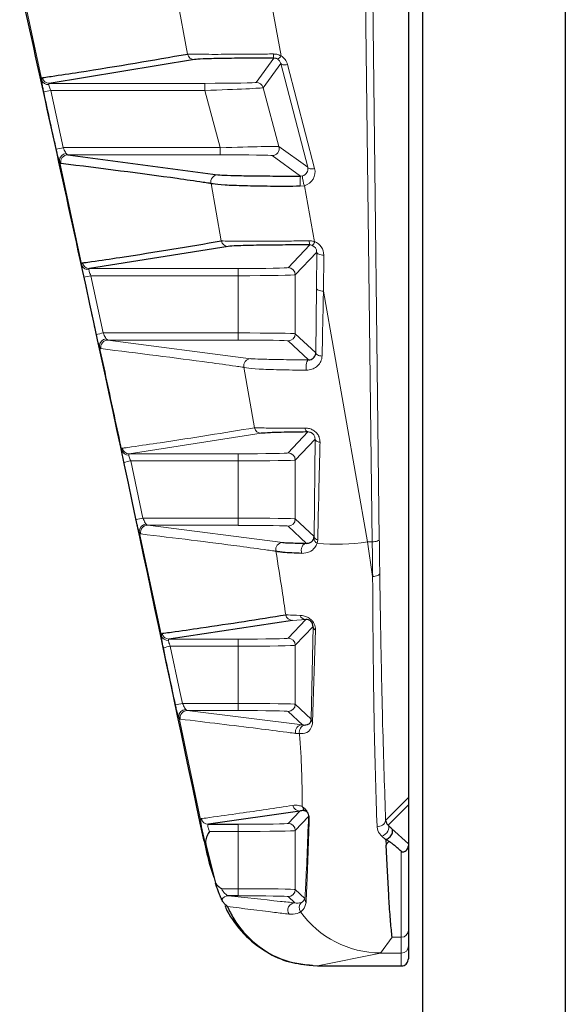
# Model space of a CAD drawing. Units: millimetres. Extents: x 1 to 203, y 1 to 249.
# Drawn here: x 123 to 123, y 120 to 121 of the extents above; entities that cross this region are included whole.
import ezdxf

# ---------------------------------------------------------------- set-up
doc = ezdxf.new("R2010")
doc.units = ezdxf.units.MM
doc.linetypes.add('SLD-Solid', pattern=[0])

msp = doc.modelspace()

# ---------------------------------------------------------------- linework, layer by layer
at = {"color": 7, "linetype": 'SLD-Solid'}
for p, q in [((123.2827, 100.1974), (123.2827, 123.2641)), ((123.4494, 123.2641), (123.4494, 100.1974)), ((123.266, 121.2391), (123.266, 120.0609)), ((123.0159, 120.9241), (122.8462, 120.8963)), ((122.868, 120.8127), (123.0434, 120.7894)), ((123.0554, 120.7056), (122.8931, 120.6797)), ((123.1555, 120.3642), (123.1558, 120.3662)), ((123.1307, 120.2682), (122.9861, 120.2463)), ((123.266, 120.0609), (123.266, 120.0526)), ((123.266, 120.0526), (123.266, 120.0068)), ((123.1391, 120.0452), (123.0322, 120.0297)), ((123.0322, 120.0297), (123.0672, 120.0297)), ((123.0292, 120.0059), (123.028, 120.0101)), ((123.2398, 120.0116), (123.2401, 120.0053)), ((123.0292, 120.0059), (123.0404, 119.961)), ((123.2411, 119.9823), (123.2401, 120.0053)), ((123.243, 119.9467), (123.2411, 119.9823)), ((123.0672, 119.9461), (123.0554, 119.9461)), ((123.266, 119.9058), (123.266, 119.8874)), ((123.266, 119.8874), (123.266, 119.8724)), ((123.266, 119.8724), (123.266, 119.8724)), ((123.1597, 119.8641), (123.1601, 119.8641)), ((123.1601, 119.8641), (123.2577, 119.8641)), ((123.2577, 119.8641), (123.2577, 119.8641))]:
    msp.add_line(p, q, dxfattribs=at)
at = {"color": 8, "linetype": 'SLD-Solid', "lineweight": 18}
for p, q in [((123.2208, 121.2853), (123.232, 120.3635)), ((123.2237, 120.36), (123.2124, 121.2817)), ((123.0828, 121.1146), (123.1171, 120.9285)), ((123.0078, 120.9306), (122.9834, 121.0638)), ((122.8165, 120.9972), (122.8376, 120.9)), ((123.0882, 120.8974), (123.1088, 120.9259)), ((123.1168, 120.9196), (123.0962, 120.8912)), ((123.1483, 120.7981), (123.1168, 120.9196)), ((123.1248, 120.9183), (123.1563, 120.7968)), ((122.8462, 120.8963), (123.0281, 120.8963)), ((123.0281, 120.8963), (123.0281, 120.888)), ((123.0281, 120.888), (122.848, 120.888)), ((122.848, 120.888), (122.8625, 120.8211)), ((123.046, 120.8211), (123.0281, 120.888)), ((123.0962, 120.8912), (123.1147, 120.8223)), ((122.8625, 120.8211), (123.046, 120.8211)), ((123.046, 120.8127), (122.868, 120.8127)), ((123.046, 120.8211), (123.046, 120.8127)), ((123.1147, 120.8223), (123.1483, 120.7981)), ((122.8581, 120.8056), (122.8845, 120.6833)), ((123.14, 120.7878), (123.1067, 120.8118)), ((123.0473, 120.712), (123.0353, 120.7792)), ((123.14, 120.7878), (123.1423, 120.7881)), ((123.1447, 120.7766), (123.1396, 120.7759)), ((123.1447, 120.7766), (123.1564, 120.7111)), ((123.1255, 120.6807), (123.1506, 120.7074)), ((123.1588, 120.6989), (123.1338, 120.6724)), ((123.1584, 120.6568), (123.1588, 120.6989)), ((123.1671, 120.6954), (123.1668, 120.6533)), ((122.8931, 120.6797), (123.0672, 120.6797)), ((123.0672, 120.6797), (123.0672, 120.6713)), ((123.0672, 120.6713), (122.8948, 120.6713)), ((122.8948, 120.6713), (122.9092, 120.6044)), ((123.0672, 120.6044), (123.0672, 120.6713)), ((123.1338, 120.6724), (123.1338, 120.6035)), ((123.1578, 120.581), (123.1584, 120.6568)), ((123.1668, 120.6533), (123.2183, 120.36)), ((122.9092, 120.6044), (123.0672, 120.6044)), ((122.9148, 120.5961), (123.0817, 120.5743)), ((123.0672, 120.5961), (122.9148, 120.5961)), ((123.0672, 120.6044), (123.0672, 120.5961)), ((123.1492, 120.5729), (123.1255, 120.5951)), ((123.1338, 120.6035), (123.1578, 120.581)), ((123.0861, 120.4935), (123.0736, 120.5642)), ((123.0941, 120.487), (122.9398, 120.463)), ((123.1255, 120.4641), (123.1486, 120.4886)), ((123.1569, 120.4802), (123.1338, 120.4557)), ((123.1558, 120.3662), (123.1569, 120.4802)), ((122.9398, 120.463), (123.0672, 120.463)), ((123.0672, 120.463), (123.0672, 120.4547)), ((123.1338, 120.4557), (123.1338, 120.3868)), ((123.0672, 120.4547), (122.9414, 120.4547)), ((122.9414, 120.4547), (122.9557, 120.3877)), ((123.0672, 120.3877), (123.0672, 120.4547)), ((122.9557, 120.3877), (123.0672, 120.3877)), ((123.0672, 120.3877), (123.0672, 120.3794)), ((123.1338, 120.3868), (123.1558, 120.3662)), ((122.9613, 120.3794), (123.1191, 120.3593)), ((123.0672, 120.3794), (122.9613, 120.3794)), ((123.147, 120.3583), (123.1255, 120.3785)), ((122.9513, 120.3723), (122.9774, 120.25)), ((123.16, 120.3626), (123.1593, 120.3585)), ((123.2183, 120.36), (123.2237, 120.36)), ((123.2183, 120.36), (123.2242, 120.3195)), ((123.1255, 120.2474), (123.146, 120.2692)), ((123.146, 120.2692), (123.1307, 120.2682)), ((123.1545, 120.261), (123.1338, 120.2391)), ((123.1525, 120.1526), (123.1545, 120.261)), ((123.1573, 120.257), (123.1541, 120.1488)), ((122.9861, 120.2463), (123.0672, 120.2463)), ((123.0672, 120.238), (122.9877, 120.238)), ((123.0672, 120.2463), (123.0672, 120.238)), ((123.0672, 120.1711), (123.0672, 120.238)), ((123.1338, 120.2391), (123.1338, 120.1701)), ((123.0019, 120.1711), (123.0672, 120.1711)), ((123.0672, 120.1711), (123.0672, 120.1627)), ((123.1338, 120.1701), (123.1525, 120.1526)), ((123.0075, 120.1627), (123.1422, 120.1461)), ((123.0672, 120.1627), (123.0075, 120.1627)), ((123.1422, 120.1461), (123.1255, 120.1618)), ((122.9975, 120.1556), (123.0234, 120.0334)), ((123.2394, 120.0343), (123.266, 120.0609)), ((123.266, 120.0526), (123.2422, 120.0288)), ((123.1255, 120.0307), (123.1391, 120.0452)), ((123.0672, 120.0213), (123.0672, 120.0297)), ((123.1493, 120.0388), (123.1338, 120.0224)), ((123.0672, 120.0213), (123.0334, 120.0213)), ((123.0672, 119.9544), (123.0672, 120.0213)), ((123.1338, 120.0224), (123.1338, 119.9535)), ((123.2422, 120.0288), (123.2463, 120.0249)), ((123.2463, 120.0249), (123.266, 120.0068)), ((123.0273, 120.01), (123.028, 120.0101)), ((123.2398, 120.0116), (123.2349, 120.016)), ((123.2431, 120.0095), (123.2402, 120.0122)), ((123.0476, 119.9544), (123.0672, 119.9544)), ((123.0672, 119.9544), (123.0672, 119.9461)), ((123.1338, 119.9535), (123.145, 119.943)), ((123.1333, 119.9378), (123.1255, 119.9451)), ((123.247, 119.8976), (123.2335, 119.8791)), ((123.247, 119.8976), (123.2577, 119.8976)), ((123.2577, 119.8791), (123.2577, 119.8976)), ((123.2335, 119.8791), (123.1597, 119.8641)), ((123.2577, 119.8791), (123.2335, 119.8791)), ((123.2577, 119.8641), (123.2577, 119.8791))]:
    msp.add_line(p, q, dxfattribs=at)
at = {"color": 8, "linetype": 'SLD-Solid', "lineweight": 18, "flags": 128}
for points in [[(123.1168, 120.9196), (123.1171, 120.9191), (123.1176, 120.9186), (123.1184, 120.9183), (123.1194, 120.918), (123.1206, 120.9179), (123.1219, 120.9179), (123.1233, 120.918), (123.1248, 120.9183)], [(123.1483, 120.7981), (123.1486, 120.7976), (123.1492, 120.7971), (123.15, 120.7967), (123.151, 120.7965), (123.1521, 120.7964), (123.1535, 120.7964), (123.1549, 120.7965), (123.1563, 120.7968)], [(123.1588, 120.6989), (123.159, 120.6982), (123.1594, 120.6976), (123.1602, 120.697), (123.1613, 120.6964), (123.1625, 120.696), (123.1639, 120.6957), (123.1655, 120.6954), (123.1671, 120.6954)], [(123.1584, 120.6568), (123.1586, 120.6561), (123.1591, 120.6555), (123.1599, 120.6549), (123.1609, 120.6543), (123.1622, 120.6539), (123.1636, 120.6536), (123.1651, 120.6534), (123.1668, 120.6533)], [(123.1467, 120.5608), (123.1464, 120.5628), (123.1464, 120.5649), (123.1465, 120.567), (123.1468, 120.5689), (123.1473, 120.5705), (123.1479, 120.5718), (123.1485, 120.5726), (123.1492, 120.5729)], [(123.1651, 120.5773), (123.1636, 120.5775), (123.1622, 120.5778), (123.161, 120.5781), (123.1599, 120.5786), (123.159, 120.5791), (123.1584, 120.5797), (123.1579, 120.5803), (123.1578, 120.581)], [(123.1569, 120.4802), (123.157, 120.4796), (123.1573, 120.479), (123.1578, 120.4785), (123.1585, 120.4779), (123.1594, 120.4775), (123.1604, 120.4771), (123.1615, 120.4768), (123.1627, 120.4765)], [(123.232, 120.3635), (123.2318, 120.3628), (123.2313, 120.3622), (123.2305, 120.3616), (123.2295, 120.361), (123.2282, 120.3606), (123.2268, 120.3603), (123.2253, 120.3601), (123.2237, 120.36)], [(123.1413, 120.3465), (123.1409, 120.3485), (123.1408, 120.3505), (123.1411, 120.3526), (123.1418, 120.3544), (123.1428, 120.356), (123.144, 120.3572), (123.1455, 120.358), (123.147, 120.3583)], [(123.2325, 120.3234), (123.2323, 120.3226), (123.2318, 120.3219), (123.2311, 120.3212), (123.23, 120.3207), (123.2288, 120.3202), (123.2273, 120.3198), (123.2258, 120.3196), (123.2242, 120.3195)], [(122.9877, 120.238), (122.999, 120.185), (123.0019, 120.1711)], [(123.2349, 120.016), (123.2369, 120.0167), (123.2389, 120.018), (123.2406, 120.0197), (123.242, 120.0216), (123.2429, 120.0237), (123.2432, 120.0256), (123.243, 120.0274), (123.2422, 120.0288)]]:
    msp.add_lwpolyline(points, dxfattribs=at)
at = {"color": 8, "linetype": 'SLD-Solid', "lineweight": 18}
for centre, radius, start, end in [((123.0159, 120.9324), 0.00832, 192.8677, 269.7773), ((123.1214, 120.9299), 0.0132, 176.7259, 197.5353), ((123.1109, 120.9313), 0.00676, 287.4523, 336.039), ((122.8451, 120.903), 0.00811, 201.5382, 273.7992), ((122.8463, 120.9047), 0.00831, 192.0073, 269.6795), ((123.0882, 120.8891), 0.00833, 15.0155, 89.9845), ((123.3217, 118.6952), 2.2434, 102.1907, 102.4032), ((123.336, 118.6251), 2.2464, 102.1696, 102.3818), ((122.8667, 120.8056), 0.00864, 93.7285, 179.9968), ((122.868, 120.8044), 0.00833, 90.465, 192.1203), ((123.1067, 120.8201), 0.00834, 270.0279, 14.972), ((123.0434, 120.781), 0.00834, 90.3334, 192.8386), ((123.2111, 120.7797), 0.0716, 173.5062, 183.0527), ((123.1693, 120.7875), 0.027, 178.7792, 203.9648), ((123.0555, 120.7139), 0.00832, 192.7572, 269.7642), ((123.1683, 120.7113), 0.0181, 177.5571, 192.6657), ((123.1488, 120.7132), 0.00794, 306.5449, 344.6605), ((122.8932, 120.688), 0.00831, 191.9285, 269.671), ((122.892, 120.6863), 0.00812, 201.5643, 273.7237), ((123.1255, 120.6724), 0.00834, 0.0212, 89.9789), ((123.368, 118.4684), 2.2532, 102.1214, 102.3329), ((123.3822, 118.3983), 2.2562, 102.0993, 102.3105), ((122.9135, 120.5889), 0.00865, 93.7899, 179.8358), ((122.9148, 120.5877), 0.00833, 90.477, 192.0501), ((123.1255, 120.6035), 0.00833, 270.0197, 359.9803), ((123.0818, 120.566), 0.00833, 90.3527, 192.7387), ((123.0942, 120.4953), 0.00832, 192.6394, 269.7504), ((123.1502, 120.4935), 0.0052, 183.1733, 251.5501), ((122.9387, 120.4697), 0.00813, 201.5771, 273.6364), ((122.9398, 120.4713), 0.0083, 191.8458, 269.6621), ((123.1255, 120.4557), 0.00834, 0.0212, 89.9789), ((123.4138, 118.2416), 2.263, 102.0486, 102.2592), ((123.4278, 118.1715), 2.266, 102.0254, 102.2357), ((123.1255, 120.3868), 0.00833, 270.0197, 359.9803), ((122.96, 120.3722), 0.00866, 93.8516, 179.6841), ((122.9613, 120.3711), 0.00833, 90.4895, 191.9765), ((123.1614, 120.3641), 0.0059, 178.6245, 249.7887), ((123.1606, 120.3675), 0.00499, 195.3166, 263.1614), ((123.1192, 120.351), 0.00833, 90.3729, 192.6318), ((123.183, 120.5947), 0.2374, 264.2663, 278.5424), ((123.1307, 120.2765), 0.00831, 192.5062, 269.735), ((123.1463, 120.2766), 0.00743, 199.5629, 267.3342), ((123.1595, 120.2615), 0.00503, 185.8898, 244.979), ((122.985, 120.253), 0.00815, 201.576, 273.537), ((122.9862, 120.2547), 0.0083, 191.7592, 269.6528), ((123.4591, 118.0147), 2.2727, 101.9721, 102.1818), ((123.1255, 120.2391), 0.00834, 0.0212, 89.9789), ((123.473, 117.9446), 2.2757, 101.9477, 102.1571), ((123.1255, 120.1701), 0.00833, 270.0197, 359.9803), ((123.0062, 120.1555), 0.00867, 93.9136, 179.542), ((123.0075, 120.1544), 0.00833, 90.5024, 191.8993), ((123.1423, 120.1378), 0.00833, 90.4049, 192.459), ((123.1468, 120.1377), 0.00833, 103.7721, 192.6184), ((123.1583, 120.1528), 0.00578, 181.7714, 224.1696), ((123.1391, 120.0535), 0.00831, 192.2173, 269.7025), ((123.1501, 120.0521), 0.00823, 191.7685, 235.0588), ((123.0322, 120.038), 0.0083, 191.6682, 269.6432), ((123.1255, 120.0224), 0.00834, 0.0212, 89.9789), ((123.1561, 120.0389), 0.00683, 180.6605, 208.4895), ((123.2313, 120.0354), 0.00817, 255.635, 351.6563), ((123.1255, 119.9535), 0.00833, 270.0197, 359.9803), ((123.0555, 119.9378), 0.00826, 90.3193, 155.0906), ((123.1334, 119.9294), 0.00835, 90.7254, 215.6272), ((123.1466, 119.9323), 0.00833, 133.4994, 216.2434), ((123.1529, 119.943), 0.00792, 180.3588, 215.656), ((123.234, 119.9951), 0.1159, 215.7314, 269.7268), ((123.2578, 119.9059), 0.00824, 269.3534, 359.3385), ((123.2577, 119.8874), 0.00833, 269.9902, 359.9902)]:
    msp.add_arc(centre, radius, start, end, dxfattribs=at)
for centre, major_axis, ratio, start_param, end_param in [((123.1087, 120.9139), (0.0053, 0.016), 0.989134, 5.292561, 6.080103), ((123.1087, 120.9174), (0.00273, 0.00805), 0.978276, 5.294395, 6.081936), ((123.0278, 120.8974), (0.0604, 0), 0.017909, 4.716908, 6.270251), ((123.0278, 120.8891), (0.0684, 0.0022), 0.016045, 4.715871, 6.269214), ((123.0463, 120.8201), (0.0684, 0.0022), 0.013931, 0.021001, 1.574344), ((123.0463, 120.8118), (0.0604, 0), 0.015811, 0.021972, 1.575315), ((123.1402, 120.796), (0.00755, 0.00364), 0.974872, 4.5345, 6.084768), ((123.1402, 120.7925), (0.015, 0.0074), 0.98729, 4.530746, 6.081014), ((123.1504, 120.6954), (0.0064, 0.0156), 0.98791, 5.097277, 6.308614), ((123.1504, 120.6989), (0.00328, 0.00786), 0.975844, 5.099665, 6.311002), ((123.0672, 120.6808), (0.0583, 0), 0.018541, 4.712389, 6.265732), ((123.0672, 120.6724), (0.0667, 0), 0.016359, 4.712389, 6.265732), ((123.0672, 120.6034), (0.0667, 0), 0.014187, 0.017453, 1.570796), ((123.0672, 120.5951), (0.0583, 0), 0.016369, 0.017453, 1.570796), ((123.0672, 120.4641), (0.0583, 0), 0.018541, 4.712389, 6.265732), ((123.0672, 120.4558), (0.0667, 0), 0.016359, 4.712389, 6.265732), ((123.0672, 120.3868), (0.0667, 0), 0.014187, 0.017453, 1.570796), ((123.0672, 120.3784), (0.0583, 0), 0.016369, 0.017453, 1.570796), ((123.2516, 120.7122), (0, 0.825), 0.026186, 2.007129, 2.061465), ((123.2433, 120.7122), (0, 0.8333), 0.025924, 2.007129, 2.061465), ((123.0672, 120.2474), (0.0583, 0), 0.018541, 4.712389, 6.265732), ((123.0672, 120.2391), (0.0667, 0), 0.016359, 4.712389, 6.265732), ((123.0672, 120.1701), (0.0667, 0), 0.014187, 0.017453, 1.570796), ((123.0672, 120.1618), (0.0583, 0), 0.016369, 0.017453, 1.570796), ((123.0672, 120.0308), (0.0583, 0), 0.018541, 4.712389, 6.265732), ((123.0672, 120.0224), (0.0667, 0), 0.016359, 4.712389, 6.265732), ((123.0672, 119.9534), (0.0667, 0), 0.014187, 0.017453, 1.570796), ((123.0672, 119.9451), (0.0583, 0), 0.016369, 0.017453, 1.570796)]:
    msp.add_ellipse(centre, major_axis=major_axis, ratio=ratio, start_param=start_param, end_param=end_param, dxfattribs=at)
at = {"color": 7, "linetype": 'SLD-Solid'}
for points, knots in [([(122.8117, 121.0106), (122.836, 120.9004), (122.9095, 120.5672), (122.9798, 120.2333), (123.0268, 120.0099)], [0, 0, 0, 0, 0.330749, 1, 1, 1, 1]), ([(122.8381, 120.9029), (122.8388, 120.903), (122.8423, 120.9035), (122.8568, 120.9057), (122.9176, 120.9148), (122.9674, 120.9235), (123.0078, 120.9306)], [0, 0, 0, 0, 0.011059, 0.055294, 0.232236, 1, 1, 1, 1]), ([(123.1088, 120.9259), (123.0986, 120.9259), (123.0764, 120.9258), (123.0464, 120.9254), (123.0234, 120.9248), (123.0184, 120.9244), (123.0159, 120.9241)], [0, 0, 0, 0, 0.211241, 0.457911, 0.729464, 1, 1, 1, 1]), ([(123.0353, 120.7792), (123.0347, 120.7793), (123.0316, 120.7797), (123.0187, 120.7816), (122.9651, 120.7894), (122.9068, 120.7967), (122.8599, 120.8026)], [0, 0, 0, 0, 0.011593, 0.057963, 0.243444, 1, 1, 1, 1]), ([(123.0434, 120.7894), (123.044, 120.7893), (123.0464, 120.789), (123.0567, 120.7886), (123.0783, 120.7882), (123.107, 120.7879), (123.129, 120.7878), (123.14, 120.7878)], [0, 0, 0, 0, 0.094276, 0.330443, 0.553761, 0.776913, 1, 1, 1, 1]), ([(123.1396, 120.7759), (123.1278, 120.7758), (123.1041, 120.7757), (123.0733, 120.7763), (123.0499, 120.7772), (123.0386, 120.7783), (123.036, 120.779), (123.0353, 120.7792)], [0, 0, 0, 0, 0.223757, 0.447574, 0.670973, 0.906305, 1, 1, 1, 1]), ([(122.8851, 120.6863), (122.8858, 120.6864), (122.8893, 120.6869), (122.9041, 120.689), (122.9616, 120.6975), (123.0093, 120.7056), (123.0473, 120.712)], [0, 0, 0, 0, 0.011862, 0.059309, 0.249098, 1, 1, 1, 1]), ([(123.1506, 120.7074), (123.1397, 120.7073), (123.1168, 120.7073), (123.0862, 120.7069), (123.0631, 120.7063), (123.058, 120.7058), (123.0554, 120.7056)], [0, 0, 0, 0, 0.220859, 0.464564, 0.732783, 1, 1, 1, 1]), ([(123.1492, 120.5729), (123.1503, 120.573), (123.1524, 120.5732), (123.155, 120.5748), (123.1569, 120.5771), (123.1577, 120.5794), (123.1578, 120.5807), (123.1578, 120.581)], [0, 0, 0, 0, 0.218814, 0.445389, 0.687657, 0.934719, 1, 1, 1, 1]), ([(123.1486, 120.4886), (123.1413, 120.4885), (123.123, 120.4883), (123.102, 120.4877), (123.0968, 120.4872), (123.0941, 120.487)], [0, 0, 0, 0, 0.246505, 0.623954, 1, 1, 1, 1]), ([(123.147, 120.3583), (123.1485, 120.3585), (123.1511, 120.3587), (123.1541, 120.361), (123.1551, 120.3633), (123.1555, 120.3642)], [0, 0, 0, 0, 0.431796, 0.772057, 1, 1, 1, 1]), ([(123.1191, 120.3593), (123.1211, 120.3592), (123.1253, 120.3588), (123.1394, 120.3585), (123.147, 120.3583)], [0, 0, 0, 0, 0.463033, 1, 1, 1, 1]), ([(123.1413, 120.3465), (123.1333, 120.3469), (123.1219, 120.3474), (123.114, 120.3484), (123.1121, 120.3489), (123.1111, 120.3492)], [0, 0, 0, 0, 0.537721, 0.754288, 1, 1, 1, 1]), ([(122.9781, 120.253), (122.9788, 120.2531), (122.9824, 120.2536), (122.9977, 120.2557), (123.0479, 120.2629), (123.0904, 120.2696), (123.1226, 120.2747)], [0, 0, 0, 0, 0.014023, 0.070116, 0.294487, 1, 1, 1, 1]), ([(123.1545, 120.261), (123.1545, 120.2616), (123.1544, 120.2626), (123.154, 120.2643), (123.1534, 120.2654), (123.1529, 120.266), (123.1525, 120.2666), (123.1517, 120.2673), (123.1506, 120.2682), (123.1486, 120.269), (123.1471, 120.2692), (123.1462, 120.2692), (123.146, 120.2692)], [0, 0, 0, 0, 0.143546, 0.237102, 0.275418, 0.301549, 0.338195, 0.367146, 0.442118, 0.592288, 0.903253, 1, 1, 1, 1]), ([(123.1448, 120.1457), (123.1457, 120.1458), (123.1475, 120.146), (123.1515, 120.1477), (123.1523, 120.1517), (123.1525, 120.1526)], [0, 0, 0, 0, 0.441748, 0.872973, 1, 1, 1, 1]), ([(123.1453, 120.0453), (123.1445, 120.0455), (123.1423, 120.0459), (123.1403, 120.0455), (123.1391, 120.0452)], [0, 0, 0, 0, 0.382427, 1, 1, 1, 1]), ([(123.028, 120.0101), (123.0274, 120.0122), (123.0263, 120.0164), (123.0249, 120.0234), (123.024, 120.0283), (123.0237, 120.0311), (123.0235, 120.0323), (123.0235, 120.033), (123.0234, 120.0332), (123.0234, 120.0334)], [0, 0, 0, 0, 0.274561, 0.547216, 0.80833, 0.889635, 0.954783, 0.981625, 1, 1, 1, 1]), ([(123.2394, 120.0343), (123.2396, 120.0329), (123.2399, 120.0311), (123.2418, 120.0292), (123.2422, 120.0288)], [0, 0, 0, 0, 0.755663, 1, 1, 1, 1]), ([(123.0334, 120.0213), (123.0334, 120.0213), (123.0324, 120.0197), (123.0304, 120.0161), (123.0287, 120.0108), (123.0291, 120.0073), (123.0292, 120.0059)], [0, 0, 0, 0, 0.00673, 0.354946, 0.742007, 1, 1, 1, 1]), ([(123.2402, 120.0122), (123.241, 120.0125), (123.2426, 120.0132), (123.2447, 120.015), (123.2464, 120.0173), (123.2474, 120.0198), (123.2476, 120.0222), (123.2471, 120.0238), (123.2466, 120.0246), (123.2464, 120.0249), (123.2463, 120.0249)], [0, 0, 0, 0, 0.153565, 0.307133, 0.460659, 0.614194, 0.767802, 0.921519, 0.979221, 1, 1, 1, 1]), ([(123.0273, 120.01), (123.0276, 120.0089), (123.0298, 119.9977), (123.0334, 119.9826), (123.0374, 119.971), (123.0385, 119.9679)], [0, 0, 0, 0, 0.076482, 0.754806, 1, 1, 1, 1]), ([(123.2402, 120.0122), (123.2401, 120.0121), (123.24, 120.0121), (123.2399, 120.0119), (123.2398, 120.0118), (123.2398, 120.0117), (123.2398, 120.0116)], [0, 0, 0, 0, 0.182341, 0.413421, 0.83028, 1, 1, 1, 1]), ([(123.2577, 119.9981), (123.2577, 119.9981), (123.256, 119.9995), (123.2534, 120.0018), (123.25, 120.0047), (123.2478, 120.0065), (123.2463, 120.0077), (123.2453, 120.0084), (123.2447, 120.0088), (123.2442, 120.0091), (123.2439, 120.0093), (123.2437, 120.0094), (123.2435, 120.0094), (123.2434, 120.0095), (123.2432, 120.0095), (123.2432, 120.0095), (123.2431, 120.0095), (123.2431, 120.0095), (123.2431, 120.0095), (123.2431, 120.0095)], [0, 0, 0, 0, 0.0044476, 0.362278, 0.5895611, 0.7342142, 0.826138, 0.884926, 0.922777, 0.9473455, 0.9634605, 0.9741803, 0.9814479, 0.9879884, 0.9928814, 0.9950877, 0.9973185, 0.9992296, 1, 1, 1, 1]), ([(123.266, 120.0068), (123.266, 120.0067), (123.266, 120.0065), (123.266, 120.0056), (123.266, 120.0048), (123.266, 120.0044)], [0, 0, 0, 0, 0.4384549, 0.7473201, 1, 1, 1, 1]), ([(123.2577, 119.9981), (123.2579, 119.9979), (123.2584, 119.9976), (123.2594, 119.9974), (123.2608, 119.9975), (123.2626, 119.9983), (123.2644, 119.9999), (123.2658, 120.0021), (123.2659, 120.0037), (123.266, 120.0044)], [0, 0, 0, 0, 0.0954572, 0.1791217, 0.2618822, 0.4018654, 0.6029127, 0.8014111, 1, 1, 1, 1]), ([(123.266, 120.0044), (123.266, 119.9888), (123.266, 119.9593), (123.266, 119.9266), (123.266, 119.9127), (123.266, 119.9058)], [0, 0, 0, 0, 0.360905, 0.680437, 1, 1, 1, 1]), ([(123.048, 119.9413), (123.0478, 119.9417), (123.0475, 119.9425), (123.0464, 119.9451), (123.045, 119.9487), (123.0432, 119.9532), (123.0415, 119.9575), (123.0407, 119.9601), (123.0404, 119.961)], [0, 0, 0, 0, 0.16207, 0.306688, 0.481992, 0.676914, 0.875948, 1, 1, 1, 1]), ([(123.0404, 119.961), (123.0418, 119.9594), (123.0439, 119.9569), (123.0466, 119.955), (123.0476, 119.9544), (123.0476, 119.9544)], [0, 0, 0, 0, 0.648024, 0.988705, 1, 1, 1, 1]), ([(123.0543, 119.9337), (123.0543, 119.9337), (123.0543, 119.9337), (123.0542, 119.9337), (123.0542, 119.9338), (123.0541, 119.934), (123.0536, 119.9344), (123.0521, 119.9357), (123.0498, 119.938), (123.0486, 119.9401), (123.048, 119.9413)], [0, 0, 0, 0, 0.000633, 0.001493, 0.003162, 0.009579, 0.034988, 0.136252, 0.541197, 1, 1, 1, 1]), ([(123.247, 119.8976), (123.2464, 119.9033), (123.2452, 119.9147), (123.2438, 119.9331), (123.2431, 119.9446), (123.243, 119.9467)], [0, 0, 0, 0, 0.4496, 0.899178, 1, 1, 1, 1]), ([(123.0513, 119.9348), (123.0523, 119.9326), (123.0573, 119.9215), (123.0725, 119.9008), (123.0979, 119.8803), (123.1261, 119.8675), (123.1448, 119.8657), (123.1538, 119.8649)], [0, 0, 0, 0, 0.060924, 0.314598, 0.57765, 0.797428, 1, 1, 1, 1]), ([(123.0543, 119.9337), (123.0567, 119.9288), (123.0648, 119.9122), (123.0863, 119.8884), (123.1207, 119.8681), (123.1467, 119.8654), (123.1597, 119.8641)], [0, 0, 0, 0, 0.121745, 0.414506, 0.707253, 1, 1, 1, 1]), ([(123.2577, 119.8641), (123.2583, 119.8641), (123.2599, 119.8642), (123.2622, 119.8652), (123.2643, 119.8671), (123.2657, 119.8696), (123.2659, 119.8715), (123.266, 119.8724)], [0, 0, 0, 0, 0.141151, 0.355857, 0.57057, 0.785285, 1, 1, 1, 1])]:
    msp.add_open_spline(points, degree=3, knots=knots, dxfattribs=at)
at = {"color": 8, "linetype": 'SLD-Solid', "lineweight": 18}
for points, knots in [([(123.0078, 120.9306), (123.0106, 120.9305), (123.0161, 120.9303), (123.041, 120.9302), (123.0681, 120.9303), (123.0909, 120.9305), (123.1019, 120.9306), (123.1082, 120.9307)], [0, 0, 0, 0, 0.268821, 0.540048, 0.787406, 0.879524, 1, 1, 1, 1]), ([(123.1082, 120.9307), (123.1096, 120.9306), (123.1127, 120.9305), (123.1155, 120.9292), (123.1171, 120.9285)], [0, 0, 0, 0, 0.438661, 1, 1, 1, 1]), ([(123.1129, 120.9248), (123.1124, 120.9251), (123.1117, 120.9254), (123.1103, 120.9258), (123.1094, 120.9259), (123.1088, 120.9259)], [0, 0, 0, 0, 0.423218, 0.573914, 1, 1, 1, 1]), ([(122.8376, 120.9), (122.8376, 120.9007), (122.8376, 120.9024), (122.8379, 120.9027), (122.8381, 120.9029)], [0, 0, 0, 0, 0.437141, 1, 1, 1, 1]), ([(122.8398, 120.8862), (122.8395, 120.888), (122.8387, 120.8916), (122.8378, 120.8965), (122.8377, 120.8988), (122.8376, 120.9)], [0, 0, 0, 0, 0.32565, 0.658601, 1, 1, 1, 1]), ([(122.8462, 120.8963), (122.846, 120.8963), (122.8457, 120.8961), (122.8457, 120.8952), (122.8457, 120.8949)], [0, 0, 0, 0, 0.565596, 1, 1, 1, 1]), ([(122.8457, 120.8949), (122.8458, 120.8943), (122.8459, 120.8931), (122.8469, 120.8906), (122.8476, 120.8889), (122.848, 120.888)], [0, 0, 0, 0, 0.326062, 0.660531, 1, 1, 1, 1]), ([(122.8543, 120.8193), (122.8532, 120.8247), (122.8483, 120.847), (122.8435, 120.8693), (122.8398, 120.8862)], [0, 0, 0, 0, 0.243286, 1, 1, 1, 1]), ([(122.8581, 120.8056), (122.8577, 120.8065), (122.8569, 120.8087), (122.8556, 120.8135), (122.8548, 120.8174), (122.8543, 120.8193)], [0, 0, 0, 0, 0.293183, 0.649436, 1, 1, 1, 1]), ([(122.8625, 120.8211), (122.8629, 120.8201), (122.8638, 120.8182), (122.865, 120.8158), (122.8658, 120.8147), (122.8661, 120.8142)], [0, 0, 0, 0, 0.355806, 0.712591, 1, 1, 1, 1]), ([(122.8661, 120.8142), (122.8662, 120.8141), (122.8668, 120.8135), (122.8674, 120.8129), (122.8678, 120.8128), (122.868, 120.8127)], [0, 0, 0, 0, 0.125413, 0.724853, 1, 1, 1, 1]), ([(122.8599, 120.8026), (122.8598, 120.8027), (122.8593, 120.8029), (122.8587, 120.8041), (122.8582, 120.8053), (122.8581, 120.8056)], [0, 0, 0, 0, 0.279866, 0.876907, 1, 1, 1, 1]), ([(123.0473, 120.712), (123.0502, 120.7119), (123.0558, 120.7117), (123.0809, 120.7117), (123.108, 120.7118), (123.1315, 120.7119), (123.1432, 120.7121), (123.1501, 120.7121)], [0, 0, 0, 0, 0.265488, 0.533342, 0.777691, 0.868588, 1, 1, 1, 1]), ([(123.1501, 120.7121), (123.1506, 120.7121), (123.1527, 120.7121), (123.1548, 120.7115), (123.1564, 120.7111)], [0, 0, 0, 0, 0.208178, 1, 1, 1, 1]), ([(123.1535, 120.7068), (123.1529, 120.707), (123.1522, 120.7072), (123.1512, 120.7074), (123.1508, 120.7074), (123.1506, 120.7074)], [0, 0, 0, 0, 0.58789, 0.7944594, 1, 1, 1, 1]), ([(122.8845, 120.6833), (122.8845, 120.6841), (122.8845, 120.6857), (122.8849, 120.6861), (122.8851, 120.6863)], [0, 0, 0, 0, 0.438053, 1, 1, 1, 1]), ([(122.8867, 120.6696), (122.8863, 120.6713), (122.8856, 120.6749), (122.8847, 120.6798), (122.8846, 120.6822), (122.8845, 120.6833)], [0, 0, 0, 0, 0.325044, 0.658297, 1, 1, 1, 1]), ([(122.8931, 120.6797), (122.8929, 120.6796), (122.8926, 120.6794), (122.8926, 120.6786), (122.8926, 120.6782)], [0, 0, 0, 0, 0.564801, 1, 1, 1, 1]), ([(122.8926, 120.6782), (122.8927, 120.6776), (122.8928, 120.6764), (122.8937, 120.674), (122.8945, 120.6722), (122.8948, 120.6713)], [0, 0, 0, 0, 0.326449, 0.661195, 1, 1, 1, 1]), ([(122.9011, 120.6026), (122.8999, 120.6081), (122.8951, 120.6304), (122.8903, 120.6527), (122.8867, 120.6696)], [0, 0, 0, 0, 0.243351, 1, 1, 1, 1]), ([(123.1668, 120.6533), (123.1666, 120.6483), (123.1661, 120.6228), (123.1655, 120.5976), (123.1651, 120.5773)], [0, 0, 0, 0, 0.197748, 1, 1, 1, 1]), ([(122.9048, 120.5889), (122.9045, 120.5899), (122.9037, 120.592), (122.9024, 120.5968), (122.9015, 120.6007), (122.9011, 120.6026)], [0, 0, 0, 0, 0.292706, 0.649197, 1, 1, 1, 1]), ([(122.9092, 120.6044), (122.9097, 120.6034), (122.9105, 120.6015), (122.9118, 120.5991), (122.9126, 120.598), (122.9129, 120.5975)], [0, 0, 0, 0, 0.35589, 0.71292, 1, 1, 1, 1]), ([(122.9129, 120.5975), (122.913, 120.5974), (122.9135, 120.5968), (122.9142, 120.5962), (122.9146, 120.5961), (122.9148, 120.5961)], [0, 0, 0, 0, 0.1262527, 0.7248392, 1, 1, 1, 1]), ([(122.9048, 120.5889), (122.9078, 120.5753), (122.9165, 120.5346), (122.9253, 120.4938), (122.9311, 120.4667)], [0, 0, 0, 0, 0.333597, 1, 1, 1, 1]), ([(122.9067, 120.586), (122.9066, 120.5861), (122.9061, 120.5862), (122.9055, 120.5874), (122.9049, 120.5887), (122.9048, 120.5889)], [0, 0, 0, 0, 0.27987, 0.876063, 1, 1, 1, 1]), ([(123.0736, 120.5642), (123.073, 120.5643), (123.0699, 120.5647), (123.0565, 120.5666), (123.0051, 120.5738), (122.95, 120.5806), (122.9067, 120.586)], [0, 0, 0, 0, 0.012464, 0.062318, 0.261735, 1, 1, 1, 1]), ([(123.0817, 120.5743), (123.0825, 120.5743), (123.0851, 120.574), (123.0964, 120.5736), (123.1187, 120.5731), (123.139, 120.573), (123.1492, 120.5729)], [0, 0, 0, 0, 0.136123, 0.431053, 0.715331, 1, 1, 1, 1]), ([(123.1651, 120.5773), (123.165, 120.5768), (123.1649, 120.5741), (123.1632, 120.5694), (123.1589, 120.5647), (123.1532, 120.5614), (123.1489, 120.561), (123.1467, 120.5608)], [0, 0, 0, 0, 0.063057, 0.300249, 0.537079, 0.766749, 1, 1, 1, 1]), ([(123.1467, 120.5608), (123.1357, 120.5609), (123.1138, 120.5612), (123.0897, 120.5621), (123.0774, 120.5632), (123.0745, 120.5639), (123.0736, 120.5642)], [0, 0, 0, 0, 0.2857642, 0.5704208, 0.8645983, 1, 1, 1, 1]), ([(122.9317, 120.4696), (122.9324, 120.4697), (122.936, 120.4702), (122.951, 120.4724), (123.0052, 120.4802), (123.0506, 120.4877), (123.0861, 120.4935)], [0, 0, 0, 0, 0.012791, 0.063955, 0.268609, 1, 1, 1, 1]), ([(123.0861, 120.4935), (123.0889, 120.4934), (123.0947, 120.4932), (123.1153, 120.4931), (123.1334, 120.4932), (123.1415, 120.4932), (123.145, 120.4932)], [0, 0, 0, 0, 0.3743164, 0.7519566, 0.8901364, 1, 1, 1, 1]), ([(123.145, 120.4932), (123.1454, 120.4932), (123.1471, 120.4932), (123.1504, 120.4927), (123.1549, 120.4908), (123.1576, 120.4886), (123.16, 120.486), (123.1611, 120.4841), (123.1625, 120.4805), (123.1626, 120.4784), (123.1627, 120.4765)], [0, 0, 0, 0, 0.041729, 0.207883, 0.374091, 0.550334, 0.565633, 0.754932, 0.784737, 1, 1, 1, 1]), ([(123.1569, 120.4802), (123.1568, 120.4811), (123.1567, 120.4826), (123.1559, 120.4844), (123.1551, 120.4857), (123.1541, 120.4866), (123.153, 120.4875), (123.152, 120.488), (123.1506, 120.4884), (123.1495, 120.4886), (123.1487, 120.4886), (123.1486, 120.4886)], [0, 0, 0, 0, 0.2453141, 0.3838343, 0.4661951, 0.5659781, 0.6365324, 0.7415833, 0.7863393, 0.9543261, 1, 1, 1, 1]), ([(122.9311, 120.4667), (122.9311, 120.4674), (122.9311, 120.4691), (122.9315, 120.4694), (122.9317, 120.4696)], [0, 0, 0, 0, 0.438549, 1, 1, 1, 1]), ([(122.9333, 120.4529), (122.9329, 120.4547), (122.9322, 120.4582), (122.9313, 120.4632), (122.9312, 120.4655), (122.9311, 120.4667)], [0, 0, 0, 0, 0.324741, 0.658146, 1, 1, 1, 1]), ([(123.1627, 120.4765), (123.1626, 120.4716), (123.162, 120.4472), (123.1611, 120.409), (123.1603, 120.3762), (123.16, 120.3626)], [0, 0, 0, 0, 0.127341, 0.636732, 1, 1, 1, 1]), ([(122.9398, 120.463), (122.9396, 120.4629), (122.9392, 120.4628), (122.9392, 120.4619), (122.9392, 120.4615)], [0, 0, 0, 0, 0.564422, 1, 1, 1, 1]), ([(122.9392, 120.4615), (122.9393, 120.4609), (122.9394, 120.4597), (122.9403, 120.4573), (122.941, 120.4555), (122.9414, 120.4547)], [0, 0, 0, 0, 0.326685, 0.661544, 1, 1, 1, 1]), ([(122.9476, 120.386), (122.9464, 120.3914), (122.9417, 120.4137), (122.9369, 120.436), (122.9333, 120.4529)], [0, 0, 0, 0, 0.243418, 1, 1, 1, 1]), ([(122.9557, 120.3877), (122.9562, 120.3868), (122.957, 120.3848), (122.9582, 120.3824), (122.959, 120.3813), (122.9594, 120.3809)], [0, 0, 0, 0, 0.35581, 0.712921, 1, 1, 1, 1]), ([(122.9513, 120.3723), (122.951, 120.3732), (122.9501, 120.3754), (122.9489, 120.3802), (122.948, 120.3841), (122.9476, 120.386)], [0, 0, 0, 0, 0.292563, 0.649123, 1, 1, 1, 1]), ([(122.9594, 120.3809), (122.9595, 120.3808), (122.96, 120.3801), (122.9607, 120.3795), (122.9611, 120.3794), (122.9613, 120.3794)], [0, 0, 0, 0, 0.126395, 0.724575, 1, 1, 1, 1]), ([(122.9532, 120.3693), (122.9531, 120.3694), (122.9526, 120.3696), (122.9519, 120.3708), (122.9514, 120.372), (122.9513, 120.3723)], [0, 0, 0, 0, 0.280122, 0.875902, 1, 1, 1, 1]), ([(123.1111, 120.3492), (123.1104, 120.3493), (123.1071, 120.3497), (123.0934, 120.3516), (123.0443, 120.3583), (122.9928, 120.3645), (122.9532, 120.3693)], [0, 0, 0, 0, 0.013489, 0.067445, 0.283271, 1, 1, 1, 1]), ([(123.1593, 120.3585), (123.1585, 120.3567), (123.1565, 120.3522), (123.15, 120.3474), (123.1444, 120.3468), (123.1413, 120.3465)], [0, 0, 0, 0, 0.237837, 0.576924, 1, 1, 1, 1]), ([(123.1226, 120.2747), (123.1212, 120.2841), (123.1177, 120.3082), (123.1136, 120.3336), (123.1111, 120.3492)], [0, 0, 0, 0, 0.388811, 1, 1, 1, 1]), ([(123.2293, 120.0275), (123.2281, 120.0633), (123.2268, 120.1046), (123.2254, 120.1812), (123.2247, 120.239), (123.2243, 120.2951), (123.2242, 120.3195)], [0, 0, 0, 0, 0.442231, 0.51128, 0.788055, 1, 1, 1, 1]), ([(123.2325, 120.3234), (123.233, 120.2922), (123.234, 120.2292), (123.2362, 120.1282), (123.2382, 120.0699), (123.2394, 120.0343)], [0, 0, 0, 0, 0.27605, 0.557497, 1, 1, 1, 1]), ([(123.1226, 120.2747), (123.1234, 120.2747), (123.126, 120.2744), (123.1338, 120.2742), (123.1393, 120.2741)], [0, 0, 0, 0, 0.299292, 1, 1, 1, 1]), ([(123.1393, 120.2741), (123.1398, 120.2741), (123.1418, 120.274), (123.1452, 120.2734), (123.1493, 120.2714), (123.1521, 120.2693), (123.1542, 120.267), (123.156, 120.2641), (123.1572, 120.2605), (123.1573, 120.2582), (123.1573, 120.257)], [0, 0, 0, 0, 0.077558, 0.341501, 0.489244, 0.577528, 0.667352, 0.754931, 0.86194, 1, 1, 1, 1]), ([(122.9774, 120.25), (122.9774, 120.2507), (122.9775, 120.2524), (122.9778, 120.2528), (122.9781, 120.253)], [0, 0, 0, 0, 0.438622, 1, 1, 1, 1]), ([(122.9796, 120.2363), (122.9792, 120.238), (122.9785, 120.2416), (122.9776, 120.2465), (122.9775, 120.2488), (122.9774, 120.25)], [0, 0, 0, 0, 0.324749, 0.658151, 1, 1, 1, 1]), ([(122.9861, 120.2463), (122.9859, 120.2463), (122.9855, 120.2461), (122.9855, 120.2452), (122.9855, 120.2449)], [0, 0, 0, 0, 0.564467, 1, 1, 1, 1]), ([(122.9855, 120.2449), (122.9856, 120.2443), (122.9857, 120.2431), (122.9866, 120.2406), (122.9873, 120.2389), (122.9877, 120.238)], [0, 0, 0, 0, 0.326767, 0.661571, 1, 1, 1, 1]), ([(122.9938, 120.1693), (122.9926, 120.1747), (122.9879, 120.1971), (122.9832, 120.2194), (122.9796, 120.2363)], [0, 0, 0, 0, 0.243489, 1, 1, 1, 1]), ([(122.9975, 120.1556), (122.9971, 120.1566), (122.9963, 120.1587), (122.9951, 120.1635), (122.9942, 120.1674), (122.9938, 120.1693)], [0, 0, 0, 0, 0.292761, 0.64922, 1, 1, 1, 1]), ([(123.0019, 120.1711), (123.0024, 120.1701), (123.0032, 120.1682), (123.0044, 120.1658), (123.0052, 120.1647), (123.0056, 120.1642)], [0, 0, 0, 0, 0.355562, 0.712585, 1, 1, 1, 1]), ([(123.0056, 120.1642), (123.0057, 120.1641), (123.0062, 120.1635), (123.0069, 120.1629), (123.0073, 120.1628), (123.0075, 120.1627)], [0, 0, 0, 0, 0.125822, 0.72405, 1, 1, 1, 1]), ([(122.9994, 120.1527), (122.9993, 120.1527), (122.9988, 120.1529), (122.9981, 120.1541), (122.9976, 120.1554), (122.9975, 120.1556)], [0, 0, 0, 0, 0.28063, 0.876442, 1, 1, 1, 1]), ([(123.1341, 120.136), (123.1334, 120.1361), (123.13, 120.1365), (123.1156, 120.1384), (123.0731, 120.1439), (123.0302, 120.149), (122.9994, 120.1527)], [0, 0, 0, 0, 0.0162893, 0.0814463, 0.342075, 1, 1, 1, 1]), ([(123.1541, 120.1488), (123.1538, 120.1469), (123.1523, 120.1391), (123.1441, 120.1355), (123.1405, 120.1357), (123.1387, 120.1358)], [0, 0, 0, 0, 0.1351694, 0.5672006, 1, 1, 1, 1]), ([(123.1422, 120.1461), (123.143, 120.146), (123.1439, 120.1458), (123.1447, 120.1457), (123.1448, 120.1457)], [0, 0, 0, 0, 0.884566, 1, 1, 1, 1]), ([(123.1387, 120.1358), (123.1385, 120.1358), (123.137, 120.1357), (123.1355, 120.1359), (123.1341, 120.136)], [0, 0, 0, 0, 0.115426, 1, 1, 1, 1]), ([(123.142, 120.0504), (123.1417, 120.075), (123.1414, 120.1011), (123.1388, 120.134), (123.1387, 120.1358)], [0, 0, 0, 0, 0.943754, 1, 1, 1, 1]), ([(123.131, 120.0517), (123.1332, 120.052), (123.1367, 120.0523), (123.1405, 120.0509), (123.142, 120.0504)], [0, 0, 0, 0, 0.6171392, 1, 1, 1, 1]), ([(123.0241, 120.0363), (123.0244, 120.0363), (123.0277, 120.0368), (123.0428, 120.0389), (123.0793, 120.044), (123.1106, 120.0487), (123.131, 120.0517)], [0, 0, 0, 0, 0.008796, 0.087872, 0.404175, 1, 1, 1, 1]), ([(123.142, 120.0504), (123.1429, 120.0497), (123.1442, 120.0488), (123.1466, 120.0463), (123.1478, 120.0443), (123.1485, 120.0432), (123.1489, 120.0421), (123.1493, 120.0411), (123.1498, 120.0394), (123.15, 120.0383), (123.1501, 120.0368), (123.1501, 120.0362), (123.1501, 120.0356)], [0, 0, 0, 0, 0.448926, 0.62939, 0.687549, 0.720819, 0.747361, 0.777663, 0.806957, 0.895347, 0.904236, 1, 1, 1, 1]), ([(123.1493, 120.0388), (123.1493, 120.0391), (123.1493, 120.0397), (123.1492, 120.0405), (123.149, 120.0414), (123.1489, 120.0418), (123.1488, 120.0419), (123.1487, 120.0421), (123.1487, 120.0423), (123.1485, 120.0426), (123.1482, 120.0431), (123.1476, 120.044), (123.1471, 120.0444), (123.1462, 120.045), (123.1457, 120.0452), (123.1453, 120.0453)], [0, 0, 0, 0, 0.099667, 0.190434, 0.211771, 0.220074, 0.228466, 0.229366, 0.236682, 0.244646, 0.26857, 0.32017, 0.505913, 0.606658, 1, 1, 1, 1]), ([(123.0234, 120.0334), (123.0235, 120.0341), (123.0235, 120.0358), (123.0239, 120.0361), (123.0241, 120.0363)], [0, 0, 0, 0, 0.438261, 1, 1, 1, 1]), ([(123.0322, 120.0297), (123.032, 120.0296), (123.0315, 120.0294), (123.0315, 120.0279), (123.0318, 120.0259), (123.0325, 120.0235), (123.0331, 120.022), (123.0334, 120.0213)], [0, 0, 0, 0, 0.210343, 0.417932, 0.624747, 0.837191, 1, 1, 1, 1]), ([(123.145, 119.943), (123.1453, 119.947), (123.1461, 119.9607), (123.1476, 119.9917), (123.1487, 120.0231), (123.1493, 120.0388)], [0, 0, 0, 0, 0.173377, 0.585199, 1, 1, 1, 1]), ([(123.1501, 120.0356), (123.149, 120.0047), (123.1477, 119.9686), (123.1467, 119.9433), (123.1465, 119.9393), (123.1465, 119.9384)], [0, 0, 0, 0, 0.826224, 0.96252, 1, 1, 1, 1]), ([(123.2349, 120.016), (123.234, 120.0169), (123.2309, 120.0202), (123.2295, 120.0242), (123.2293, 120.0271), (123.2293, 120.0275)], [0, 0, 0, 0, 0.261733, 0.880972, 1, 1, 1, 1]), ([(123.2401, 120.0053), (123.2404, 120.0063), (123.2409, 120.0077), (123.2425, 120.009), (123.2431, 120.0095)], [0, 0, 0, 0, 0.615604, 1, 1, 1, 1]), ([(123.2577, 119.8976), (123.2577, 119.8976), (123.2577, 119.9037), (123.2577, 119.9191), (123.2577, 119.9518), (123.2577, 119.982), (123.2577, 119.9981)], [0, 0, 0, 0, 0.000007, 0.317764, 0.635383, 1, 1, 1, 1]), ([(123.0476, 119.9544), (123.0479, 119.9538), (123.0487, 119.9522), (123.0504, 119.9499), (123.0524, 119.9478), (123.0543, 119.9464), (123.055, 119.9462), (123.0554, 119.9461)], [0, 0, 0, 0, 0.1222336, 0.3600149, 0.5906169, 0.8009909, 1, 1, 1, 1]), ([(123.0554, 119.9461), (123.0756, 119.9439), (123.1014, 119.9411), (123.1277, 119.9384), (123.1333, 119.9378)], [0, 0, 0, 0, 0.78629, 1, 1, 1, 1]), ([(123.1333, 119.9378), (123.1342, 119.9377), (123.1372, 119.9373), (123.1394, 119.9379), (123.1409, 119.9383)], [0, 0, 0, 0, 0.310679, 1, 1, 1, 1]), ([(123.1465, 119.9384), (123.1455, 119.9352), (123.1439, 119.9299), (123.141, 119.9281), (123.1399, 119.9273)], [0, 0, 0, 0, 0.61153, 1, 1, 1, 1]), ([(123.1409, 119.9383), (123.1415, 119.9386), (123.1432, 119.9392), (123.1443, 119.9416), (123.145, 119.943)], [0, 0, 0, 0, 0.390014, 1, 1, 1, 1]), ([(123.1266, 119.9246), (123.1209, 119.9253), (123.0965, 119.9283), (123.0726, 119.9313), (123.0543, 119.9337)], [0, 0, 0, 0, 0.233115, 1, 1, 1, 1]), ([(123.1399, 119.9273), (123.1373, 119.926), (123.1336, 119.9242), (123.1283, 119.9245), (123.1266, 119.9246)], [0, 0, 0, 0, 0.689006, 1, 1, 1, 1])]:
    msp.add_open_spline(points, degree=3, knots=knots, dxfattribs=at)

doc.saveas('drawing.dxf')
